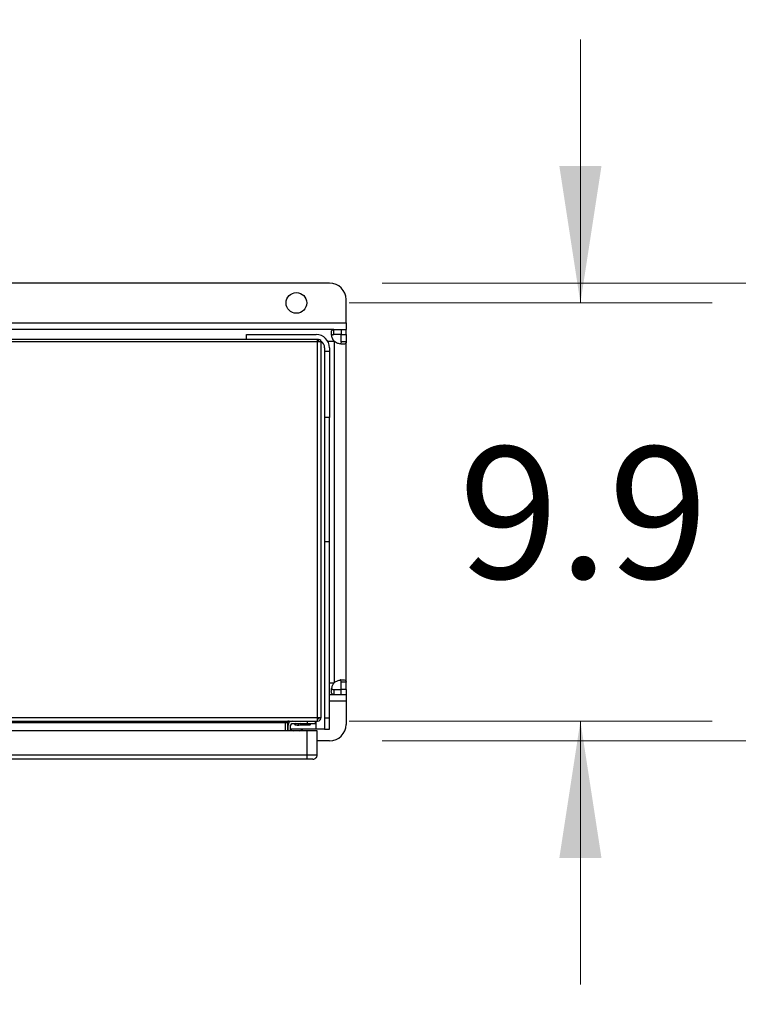
# Model space of a CAD drawing. Units: inches. Extents: x 0.4 to 10.6, y 0.4 to 8.1.
# Drawn here: x 8.8 to 9.5, y 5.7 to 6.6 of the extents above; entities that cross this region are included whole.
import ezdxf

# ---------------------------------------------------------------- set-up
doc = ezdxf.new("R2010")
doc.units = ezdxf.units.IN
doc.header["$MEASUREMENT"] = 0
doc.styles.add('SLDTEXTSTYLE0', font='TXT', dxfattribs={"width": 0.75})
doc.dimstyles.new('SLDDIMSTYLE0', dxfattribs={"dimtxt": 0.125, "dimasz": 0.13, "dimexe": 0, "dimexo": 0.0625, "dimgap": 0.03125, "dimtad": 0, "dimtih": 1, "dimtoh": 1, "dimdec": 1, "dimlfac": 25, "dimrnd": 1e-09, "dimzin": 12, "dimdsep": 46, "dimtxsty": 'SLDTEXTSTYLE0', "dimsah": 1, "dimcen": 0.09, "dimadec": 0, "dimazin": 3, "dimtfac": 1, "dimtdec": 1, "dimtmove": 0, "dimatfit": 0, "dimfxl": 0, "dimfrac": 2, "dimtolj": 1, "dimtzin": 12, "dimarcsym": 0})

# ---------------------------------------------------------------- blocks, each defined once
blk = doc.blocks.new('_D_12')
at = {"color": 7, "linetype": 'Continuous', "lineweight": 18}
for p, q in [((9.73866, 6.37168), (9.73866, 6.62168)), ((9.14299, 6.37168), (9.86366, 6.37168)), ((9.14299, 5.93704), (9.86366, 5.93704)), ((9.73866, 5.93704), (9.73866, 5.68704))]:
    blk.add_line(p, q, dxfattribs=at)
for points in [[(9.73866, 6.37168), (9.75866, 6.50168), (9.71866, 6.50168)], [(9.73866, 5.93704), (9.71866, 5.80704), (9.75866, 5.80704)]]:
    blk.add_solid(points, dxfattribs=at)
at = {"color": 7, "linetype": 'Continuous', "lineweight": 18, "insert": (9.57703, 6.21628), "char_height": 0.125, "attachment_point": 1, "style": 'SLDTEXTSTYLE0'}
blk.add_mtext('10.9', dxfattribs=at)
blk = doc.blocks.new('_D_13')
at = {"color": 7, "linetype": 'Continuous', "lineweight": 18}
for p, q in [((9.33114, 6.35279), (9.33114, 6.60279)), ((9.1115, 6.35279), (9.45614, 6.35279)), ((9.1115, 5.95594), (9.45614, 5.95594)), ((9.33114, 5.95594), (9.33114, 5.70594))]:
    blk.add_line(p, q, dxfattribs=at)
for points in [[(9.33114, 6.35279), (9.35114, 6.48279), (9.31114, 6.48279)], [(9.33114, 5.95594), (9.31114, 5.82594), (9.35114, 5.82594)]]:
    blk.add_solid(points, dxfattribs=at)
at = {"color": 7, "linetype": 'Continuous', "lineweight": 18, "insert": (9.21569, 6.21628), "char_height": 0.125, "attachment_point": 1, "style": 'SLDTEXTSTYLE0'}
blk.add_mtext('9.9', dxfattribs=at)

msp = doc.modelspace()

# ---------------------------------------------------------------- linework, layer by layer
at = {"color": 7, "linetype": 'Continuous', "lineweight": 25}
for p, q in [((9.09299, 6.37168), (8.13236, 6.37168)), ((9.10874, 6.33389), (9.10874, 6.35594)), ((8.11661, 6.33389), (9.10874, 6.33389)), ((9.09703, 6.32759), (8.12833, 6.32759)), ((9.09703, 6.32279), (9.09703, 6.32759)), ((9.09703, 6.32759), (9.10413, 6.32759)), ((9.10413, 6.32759), (9.10413, 6.32279)), ((9.10413, 6.32759), (9.10874, 6.32759)), ((9.10874, 6.33389), (9.10874, 6.32759)), ((9.10874, 6.32279), (9.10874, 6.32759)), ((9.01425, 6.31814), (9.01425, 6.32287)), ((9.01425, 6.32287), (9.08039, 6.32287)), ((9.10413, 6.32279), (9.09703, 6.32279)), ((9.10394, 6.32279), (9.10874, 6.32279)), ((9.10394, 6.31588), (9.10394, 6.32279)), ((9.10874, 6.32279), (9.10874, 6.31588)), ((9.08165, 6.31814), (8.1437, 6.31814)), ((9.08165, 6.31602), (8.1437, 6.31602)), ((9.08165, 6.31602), (9.08165, 6.31814)), ((9.08165, 6.31767), (9.08284, 6.3162)), ((9.08512, 6.31602), (9.08165, 6.31602)), ((9.08165, 5.95939), (9.08165, 6.31602)), ((9.08512, 5.95939), (9.08512, 6.31602)), ((9.08827, 6.31027), (9.08827, 6.30712)), ((9.09299, 6.31027), (9.09299, 6.30712)), ((9.09764, 5.99261), (9.09764, 6.31612)), ((9.10874, 6.31588), (9.10394, 6.31588)), ((9.10874, 5.99285), (9.10874, 6.31588)), ((9.08827, 6.30712), (9.09299, 6.30712)), ((9.08827, 6.30712), (9.08827, 6.24413)), ((9.09299, 6.30712), (9.09299, 6.24413)), ((9.09299, 6.24413), (9.08827, 6.24413)), ((9.08827, 6.24413), (9.08827, 6.12602)), ((9.09299, 6.12602), (9.09299, 6.24413)), ((9.09299, 6.12602), (9.08827, 6.12602)), ((9.08827, 6.12602), (9.08827, 5.95856)), ((9.09299, 5.95856), (9.09299, 6.12602)), ((9.10874, 5.99285), (9.10394, 5.99285)), ((9.10394, 5.98594), (9.10394, 5.99285)), ((9.10874, 5.98594), (9.10874, 5.99285)), ((9.09703, 5.98594), (9.09703, 5.98113)), ((9.09703, 5.98594), (9.10413, 5.98594)), ((9.10874, 5.98594), (9.10394, 5.98594)), ((9.10413, 5.98113), (9.10413, 5.98594)), ((9.10874, 5.98594), (9.10874, 5.98113)), ((9.09299, 5.98113), (9.09703, 5.98113)), ((9.09703, 5.98113), (9.10413, 5.98113)), ((9.10413, 5.98113), (9.10874, 5.98113)), ((9.10874, 5.98113), (9.10874, 5.97483)), ((9.10874, 5.97483), (9.10874, 5.95279)), ((8.1437, 5.95939), (9.08165, 5.95939)), ((8.1437, 5.95592), (9.08165, 5.95592)), ((9.05126, 5.95435), (8.17409, 5.95435)), ((9.05315, 5.95435), (9.05126, 5.95435)), ((9.05126, 5.94648), (9.05126, 5.95435)), ((9.05315, 5.95435), (9.05315, 5.94648)), ((9.07173, 5.95592), (9.07173, 5.95356)), ((9.07961, 5.95356), (9.07961, 5.95592)), ((9.08165, 5.95939), (9.08512, 5.95939)), ((9.08165, 5.95592), (9.08165, 5.95939)), ((9.09299, 5.95856), (9.08827, 5.95856)), ((9.08827, 5.95856), (9.08827, 5.94806)), ((9.09299, 5.94806), (9.09299, 5.95856)), ((9.07173, 5.94648), (8.1511, 5.94648)), ((9.05362, 5.94806), (9.05315, 5.94806)), ((9.05362, 5.94648), (9.05362, 5.95199)), ((9.05598, 5.94648), (9.05598, 5.95199)), ((9.08039, 5.94806), (9.05598, 5.94806)), ((9.05756, 5.95356), (9.06107, 5.95356)), ((9.05934, 5.95356), (9.06172, 5.95232)), ((9.05968, 5.95339), (9.0598, 5.9527)), ((9.0598, 5.9527), (9.0602, 5.95222)), ((9.0598, 5.9527), (9.061, 5.9527)), ((9.0602, 5.95222), (9.06192, 5.95222)), ((9.06307, 5.95326), (9.06107, 5.95356)), ((9.06507, 5.95356), (9.06307, 5.95326)), ((9.06307, 5.95326), (9.06307, 5.95232)), ((9.06422, 5.95222), (9.06732, 5.95222)), ((9.06442, 5.95232), (9.0668, 5.95356)), ((9.06507, 5.95356), (9.07173, 5.95356)), ((9.06514, 5.9527), (9.07484, 5.9527)), ((9.06732, 5.95222), (9.07445, 5.95222)), ((9.07173, 5.95356), (9.07961, 5.95356)), ((9.07173, 5.92364), (9.07173, 5.94648)), ((9.08118, 5.94648), (9.07173, 5.94648)), ((9.07445, 5.95222), (9.07484, 5.9527)), ((9.07484, 5.9527), (9.075, 5.95356)), ((9.08827, 5.94806), (9.08039, 5.94806)), ((9.08118, 5.92364), (9.08118, 5.94648)), ((9.08827, 5.94806), (9.09299, 5.94806)), ((9.09299, 5.93704), (9.08118, 5.93704)), ((9.07173, 5.92364), (8.1511, 5.92364)), ((9.07173, 5.9197), (8.1511, 5.9197)), ((9.07173, 5.9197), (9.07173, 5.92364)), ((9.08118, 5.92364), (9.07173, 5.92364))]:
    msp.add_line(p, q, dxfattribs=at)
at = {"color": 8, "linetype": 'Continuous', "lineweight": 25}
for p, q in [((9.09135, 6.31649), (9.09727, 6.31649)), ((9.09299, 5.99224), (9.09727, 5.99224)), ((9.10874, 5.97483), (9.09299, 5.97483)), ((9.08039, 5.94806), (9.08039, 5.95592)), ((9.06172, 5.95232), (9.06307, 5.95232)), ((9.06307, 5.95232), (9.06442, 5.95232))]:
    msp.add_line(p, q, dxfattribs=at)
at = {"color": 7, "linetype": 'Continuous', "lineweight": 25, "flags": 128}
for points in [[(9.08211, 6.31795), (9.08193, 6.31799), (9.08165, 6.31804)], [(9.05598, 5.94778), (9.05692, 5.94722), (9.05878, 5.94648)], [(9.06421, 5.94648), (9.06607, 5.94722), (9.0674, 5.94806)]]:
    msp.add_lwpolyline(points, dxfattribs=at)
at = {"color": 7, "linetype": 'Continuous', "lineweight": 25}
msp.add_circle((9.0615, 6.35279), 0.00984, dxfattribs=at)
for centre, radius, start, end in [((9.09299, 6.35594), 0.01575, 0, 90), ((9.08039, 6.31027), 0.0126, 0, 90), ((9.08299, 6.31602), 0.00213, 0, 129.0228), ((9.08299, 6.31602), 0.000236, 0, 129.0228), ((9.08039, 6.31027), 0.00787, 0, 53.96417), ((9.10413, 6.32298), 0.00945, 223.40052, 226.59376), ((9.10413, 5.98574), 0.00945, 133.40624, 136.59948), ((9.05756, 5.95199), 0.00394, 90, 180), ((9.08165, 5.95939), 0.00346, 270, 360), ((9.08165, 5.95939), 0.00157, 270, 0), ((9.05756, 5.95199), 0.00157, 90, 180), ((9.06307, 5.9549), 0.00291, 242.41547, 297.58453), ((9.09299, 5.95279), 0.01575, 270, 0), ((9.07724, 5.92364), 0.00394, 269.99957, 0)]:
    msp.add_arc(centre, radius, start, end, dxfattribs=at)
for points, knots in [([(9.09727, 6.31649), (9.09715, 6.31667), (9.0969, 6.31703), (9.09656, 6.31762), (9.09625, 6.31822), (9.09597, 6.31883), (9.09572, 6.31944), (9.09541, 6.32027), (9.09512, 6.32127), (9.09491, 6.32222), (9.09476, 6.32312), (9.09468, 6.32396), (9.09468, 6.32478), (9.09474, 6.32547), (9.09486, 6.32605), (9.09505, 6.32654), (9.09531, 6.32694), (9.09563, 6.32724), (9.09596, 6.32741), (9.09633, 6.32753), (9.09666, 6.32758), (9.09693, 6.32759), (9.09703, 6.32759)], [0, 0, 0, 0, 0.03525, 0.070654, 0.111959, 0.146335, 0.180856, 0.223476, 0.296711, 0.36173, 0.403338, 0.474831, 0.538291, 0.595175, 0.652937, 0.711508, 0.768561, 0.826464, 0.885146, 0.9137, 0.971116, 1, 1, 1, 1]), ([(9.09496, 6.32205), (9.09499, 6.32208), (9.09505, 6.32218), (9.09517, 6.3223), (9.09533, 6.32242), (9.09551, 6.32253), (9.09572, 6.32261), (9.09594, 6.32268), (9.09623, 6.32274), (9.09658, 6.32278), (9.09688, 6.32278), (9.09703, 6.32279)], [0, 0, 0, 0, 0.069046, 0.165287, 0.262685, 0.365497, 0.469436, 0.573916, 0.679451, 0.839043, 1, 1, 1, 1]), ([(9.08276, 6.31602), (9.08276, 6.31602), (9.08276, 6.31603), (9.08276, 6.31604), (9.08276, 6.31606), (9.08277, 6.31612), (9.0828, 6.31616), (9.08283, 6.31619), (9.08284, 6.3162)], [0, 0, 0, 0, 0.01175, 0.026862, 0.054607, 0.115802, 0.51537, 1, 1, 1, 1]), ([(9.10874, 6.31588), (9.10867, 6.31535), (9.10853, 6.3143), (9.1072, 6.3136), (9.10508, 6.31345), (9.10238, 6.31391), (9.09975, 6.31481), (9.09824, 6.31574), (9.09764, 6.31612)], [0, 0, 0, 0, 0.180626, 0.361149, 0.537043, 0.710056, 0.884027, 1, 1, 1, 1]), ([(9.10394, 6.31588), (9.10392, 6.31539), (9.10388, 6.31452), (9.10344, 6.31405), (9.10324, 6.31385)], [0, 0, 0, 0, 0.561239, 1, 1, 1, 1]), ([(9.09703, 5.98113), (9.09675, 5.98115), (9.09619, 5.98118), (9.09557, 5.98149), (9.09511, 5.98202), (9.09481, 5.98278), (9.09467, 5.98374), (9.09468, 5.98487), (9.09483, 5.98615), (9.09513, 5.98751), (9.09557, 5.98896), (9.09611, 5.99024), (9.09668, 5.99134), (9.09707, 5.99194), (9.09727, 5.99224)], [0, 0, 0, 0, 0.089047, 0.180671, 0.269616, 0.361273, 0.447951, 0.537227, 0.622525, 0.710274, 0.796073, 0.88425, 0.941788, 1, 1, 1, 1]), ([(9.09764, 5.99261), (9.0986, 5.99317), (9.10052, 5.99428), (9.10353, 5.99507), (9.10605, 5.99529), (9.10782, 5.9949), (9.10864, 5.99407), (9.10871, 5.9932), (9.10874, 5.99285)], [0, 0, 0, 0, 0.180756, 0.361564, 0.538067, 0.71125, 0.884876, 1, 1, 1, 1]), ([(9.10394, 5.99285), (9.1039, 5.99331), (9.10383, 5.99415), (9.10353, 5.9948), (9.10322, 5.9949), (9.10321, 5.9949)], [0, 0, 0, 0, 0.549462, 0.990654, 1, 1, 1, 1]), ([(9.09497, 5.98668), (9.09499, 5.98664), (9.09508, 5.98649), (9.09533, 5.98629), (9.09571, 5.9861), (9.09614, 5.986), (9.09658, 5.98594), (9.09688, 5.98594), (9.09703, 5.98594)], [0, 0, 0, 0, 0.066812, 0.26133, 0.467841, 0.678746, 0.838689, 1, 1, 1, 1]), ([(9.07724, 5.9197), (9.07716, 5.9197), (9.077, 5.9197), (9.07572, 5.9197), (9.0739, 5.9197), (9.07245, 5.9197), (9.07173, 5.9197)], [0, 0, 0, 0, 0.25, 0.5, 0.75, 1, 1, 1, 1])]:
    msp.add_open_spline(points, degree=3, knots=knots, dxfattribs=at)
for points in [[(9.05472, 5.95592), (9.05444, 5.9559), (9.05386, 5.95585), (9.05299, 5.95549), (9.05213, 5.95497), (9.05155, 5.95456), (9.05126, 5.95435)], [(9.05315, 5.95435), (9.05317, 5.95456), (9.05322, 5.95497), (9.05358, 5.95549), (9.0541, 5.95585), (9.05452, 5.9559), (9.05472, 5.95592)]]:
    msp.add_open_spline(points, degree=3, dxfattribs=at)

# ---------------------------------------------------------------- dimensions: what is measured, and where the dimension line sits
at = {"color": 7, "linetype": 'Continuous', "lineweight": 18}
for base, p1, p2, picture, middle in [((9.73866, 6.37168), (9.09299, 5.93704), (9.09299, 6.37168), '_D_12', (9.73866, 6.15436)), ((9.33114, 5.95594), (9.0615, 6.35279), (9.0615, 5.95594), '_D_13', (9.33114, 6.15436))]:
    dim = msp.add_linear_dim(base=base, p1=p1, p2=p2, angle=90, dimstyle='SLDDIMSTYLE0', dxfattribs=at)
    dim.commit()
    dim.dimension.update_dxf_attribs({"geometry": picture, "text_midpoint": middle, "dimtype": 160})

doc.saveas('drawing.dxf')
